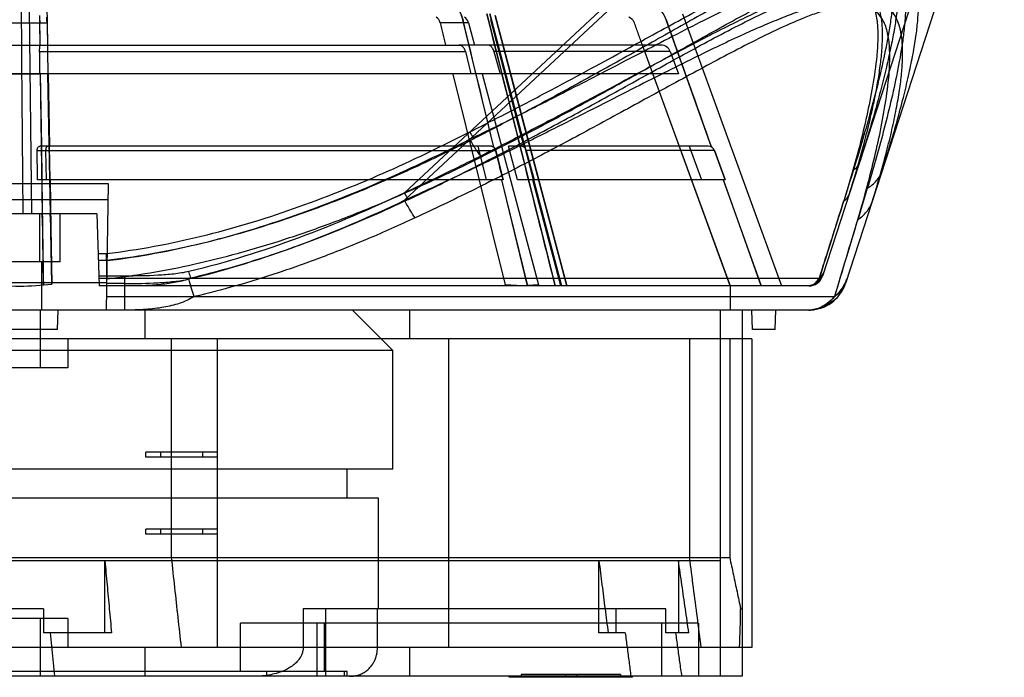
# Model space of a CAD drawing. Units: millimetres. Extents: x 34 to 282, y 156 to 284.
# Drawn here: x 158 to 260, y 156 to 224 of the extents above; entities that cross this region are included whole.
import ezdxf

# ---------------------------------------------------------------- set-up
doc = ezdxf.new("R2010")
doc.units = ezdxf.units.MM
doc.header["$LTSCALE"] = 28.774644
doc.layers.get('0').update_dxf_attribs({"linetype": 'CONTINUOUS'})

msp = doc.modelspace()

# ---------------------------------------------------------------- linework, layer by layer
at = {"color": 7, "linetype": 'CONTINUOUS'}
for p, q in [((198.17, 205.62), (243.3, 247.73)), ((242.46, 247.71), (198.17, 206.4)), ((257.79, 247.71), (241.56, 197.76)), ((260.42, 247.73), (243.94, 196.99)), ((161.04, 225.93), (161.12, 221.65)), ((159.2, 225.4), (159.45, 204.23)), ((206.71, 224.96), (213.81, 196.73)), ((207.02, 224.96), (214.46, 196.73)), ((227.02, 224.96), (237.29, 196.73)), ((155.38, 224.03), (161.06, 224.03)), ((160.27, 224.8), (160.32, 221.66)), ((160.33, 221.72), (160.3, 224.03)), ((161.06, 224.03), (161.1, 221.73)), ((204.81, 224.03), (201.87, 224.03)), ((207.42, 211.14), (204.21, 224.36)), ((204.81, 224.03), (205.43, 221.73)), ((210.59, 211.14), (207.11, 224.36)), ((207.58, 224.8), (215.01, 196.73)), ((230.04, 211.14), (225.31, 224.36)), ((112.63, 221.73), (203.82, 221.73)), ((160.29, 221.07), (204.48, 221.07)), ((160.32, 221.73), (160.33, 221.72)), ((161.1, 221.07), (161.14, 218.73)), ((204.48, 221.07), (205.06, 218.73)), ((224.8, 221.73), (205.4, 221.73)), ((225.74, 221.07), (207.45, 221.07)), ((207.45, 221.07), (208.08, 218.73)), ((231.97, 196.73), (222.87, 221.73)), ((225.74, 221.07), (226.59, 218.73)), ((205.06, 218.73), (111.39, 218.73)), ((160.37, 218.72), (160.36, 218.73)), ((160.36, 218.73), (160.47, 211.23)), ((160.69, 196.84), (160.37, 218.72)), ((161.56, 196.93), (161.16, 218.73)), ((161.17, 218.73), (161.31, 211.23)), ((203.18, 218.72), (208.6, 196.84)), ((226.59, 218.73), (206.21, 218.73)), ((206.23, 218.73), (212.08, 196.84)), ((223.95, 218.72), (231.97, 196.73)), ((160.04, 210.79), (207.63, 210.79)), ((207.19, 211.23), (160.3, 211.23)), ((160.47, 211.23), (160.52, 207.73)), ((160.91, 210.79), (160.96, 207.73)), ((161.37, 207.73), (161.3, 211.23)), ((205.77, 211.23), (206.64, 207.73)), ((207.63, 210.79), (208.39, 207.73)), ((229.71, 211.23), (208.96, 211.23)), ((209.89, 207.73), (208.96, 211.23)), ((230.33, 210.79), (210.79, 210.79)), ((210.79, 210.79), (211.61, 207.73)), ((227.72, 211.23), (229, 207.73)), ((230.33, 210.79), (231.44, 207.73)), ((231.44, 207.73), (230.33, 210.79)), ((208.39, 207.73), (160.07, 207.73)), ((160.52, 207.73), (160.59, 202.73)), ((161.38, 207.73), (161.47, 202.75)), ((208.24, 207.73), (210.92, 196.73)), ((210.92, 196.73), (208.25, 207.73)), ((231.44, 207.73), (209.89, 207.73)), ((214.38, 196.73), (211.48, 207.73)), ((231.25, 207.73), (235.19, 196.73)), ((235.19, 196.73), (231.26, 207.73)), ((167.45, 207.34), (148.99, 207.34)), ((167.22, 194.23), (167.45, 207.34)), ((167.42, 205.68), (149.02, 205.68)), ((166.22, 204.23), (150.22, 204.23)), ((160.32, 199.23), (160.32, 204.23)), ((162.42, 199.23), (162.42, 204.23)), ((166.22, 204.23), (166.48, 196.73)), ((161.47, 202.75), (161.56, 196.93)), ((166.37, 200.09), (167.22, 200.09)), ((166.39, 199.4), (167.22, 199.4)), ((167.22, 199.4), (167.22, 196.73)), ((162.42, 199.23), (154.02, 199.23)), ((160.47, 199.23), (160.47, 194.23)), ((169.13, 197.76), (166.45, 197.76)), ((166.46, 197.54), (241.23, 197.54)), ((169.13, 194.23), (169.13, 197.76)), ((149.17, 197.1), (167.27, 197.1)), ((240.13, 196.73), (166.48, 196.73)), ((169.13, 196.99), (167.27, 196.99)), ((208.6, 196.73), (208.6, 196.84)), ((212.08, 196.73), (212.08, 196.84)), ((231.93, 196.73), (231.93, 196.84)), ((231.97, 196.73), (231.97, 194.23)), ((243.11, 195.55), (243.94, 196.99)), ((167.25, 195.63), (242.79, 195.63)), ((241.76, 194.57), (243.11, 195.55)), ((240.13, 194.23), (76.31, 194.23)), ((160.37, 188.23), (160.37, 194.23)), ((162.15, 192.23), (162.22, 194.23)), ((171.22, 194.23), (171.22, 191.23)), ((192.77, 194.23), (196.97, 190.03)), ((198.67, 194.23), (198.67, 191.23)), ((230.97, 156.23), (230.97, 194.23)), ((233.22, 194.23), (233.22, 156.23)), ((234.29, 192.23), (234.22, 194.23)), ((236.65, 192.23), (236.72, 194.23)), ((240.13, 194.23), (241.76, 194.57)), ((162.15, 192.23), (154.29, 192.23)), ((236.65, 192.23), (234.29, 192.23)), ((234.22, 191.23), (83.22, 191.23)), ((163.22, 191.23), (163.22, 188.23)), ((173.99, 168.54), (173.99, 191.23)), ((178.72, 191.23), (178.72, 159.23)), ((202.72, 191.23), (202.72, 159.23)), ((227.76, 191.23), (227.76, 168.54)), ((231.92, 191.23), (231.92, 168.54)), ((234.22, 191.23), (234.22, 159.23)), ((196.97, 190.03), (119.47, 190.03)), ((196.97, 177.73), (196.97, 190.03)), ((163.22, 188.23), (153.22, 188.23)), ((178.72, 179.48), (171.33, 179.48)), ((171.33, 178.98), (171.33, 179.48)), ((178.72, 178.98), (171.33, 178.98)), ((172.83, 179.48), (172.83, 178.98)), ((177.22, 178.98), (177.22, 179.48)), ((196.97, 177.73), (119.47, 177.73)), ((192.22, 174.73), (192.22, 177.73)), ((195.47, 174.73), (120.97, 174.73)), ((195.47, 163.23), (195.47, 174.73)), ((178.72, 171.48), (171.33, 171.48)), ((171.33, 170.98), (171.33, 171.48)), ((178.72, 170.98), (171.33, 170.98)), ((172.83, 171.48), (172.83, 170.98)), ((177.22, 170.98), (177.22, 171.48)), ((84.52, 168.54), (231.92, 168.54)), ((85.47, 168.23), (230.97, 168.23)), ((167.06, 160.73), (167.06, 168.23)), ((218.34, 160.73), (218.34, 168.23)), ((226.59, 168.23), (226.59, 160.73)), ((160.68, 163.23), (89.37, 163.23)), ((160.68, 163.23), (160.68, 160.73)), ((225.28, 163.23), (187.64, 163.23)), ((187.64, 163.23), (187.64, 159.23)), ((189.96, 163.23), (189.96, 156.23)), ((195.36, 159.23), (195.36, 163.23)), ((220.1, 163.23), (220.1, 160.73)), ((225.28, 160.73), (225.28, 163.23)), ((233.06, 163.23), (233.22, 163.23)), ((163.22, 162.23), (153.22, 162.23)), ((160.37, 156.23), (160.37, 162.23)), ((163.22, 162.23), (163.22, 159.23)), ((228.69, 161.73), (181.15, 161.73)), ((181.15, 156.73), (181.15, 161.73)), ((189.05, 161.73), (189.05, 156.23)), ((189.82, 161.73), (189.82, 156.73)), ((224.86, 156.23), (224.86, 161.73)), ((228.69, 161.73), (228.69, 156.23)), ((167.75, 160.73), (160.68, 160.73)), ((161.39, 160.73), (161.82, 156.23)), ((221.08, 160.73), (218.34, 160.73)), ((227.68, 160.73), (225.28, 160.73)), ((234.22, 159.23), (83.22, 159.23)), ((171.22, 159.23), (171.22, 156.23)), ((198.67, 159.23), (198.67, 156.23)), ((192.22, 156.73), (124.22, 156.73)), ((183.89, 156.23), (183.89, 156.73)), ((191.9, 156.73), (191.9, 156.23)), ((192.22, 156.23), (192.22, 156.73)), ((220.59, 156.43), (210.27, 156.43)), ((210.27, 156.43), (210.27, 156.23)), ((214.86, 156.43), (214.86, 156.23)), ((216, 156.43), (216, 156.23)), ((220.59, 156.43), (220.59, 156.23)), ((233.22, 156.23), (83.22, 156.23)), ((209.04, 156.13), (209.04, 156.23)), ((221.82, 156.13), (209.04, 156.13)), ((213.63, 156.13), (213.63, 156.23)), ((217.23, 156.13), (217.23, 156.23)), ((221.82, 156.13), (221.82, 156.23))]:
    msp.add_line(p, q, dxfattribs=at)
for points in [[(215.01, 196.73), (209.83, 216.27), (207.58, 224.8)], [(240.13, 196.73), (241.01, 197.01), (241.56, 197.76)]]:
    msp.add_lwpolyline(points, dxfattribs=at)
for centre, radius, start, end in [((222.31, 223.3), 3.18, 19.5359, 69.534), ((4846.22, 1341.56), 4774.56, 193.53205, 193.69521), ((5021.13, 1480.38), 4975.17, 194.62296, 194.78029), ((221.09, 223.69), 1, 20, 70), ((4044.94, 1579.64), 4052.94, 199.53563, 199.73397), ((224.8, 220.73), 1, 20.0105, 90.011), ((229.71, 210.57), 0.659, 19.9708, 90.0195), ((5257.21, -1384.42), 5259.54, 162.36703, 162.49553), ((2074.21, -352.81), 1911.77, 162.97704, 163.3292), ((144.64, 202.49), 16.83, 0.8849, 5.9058), ((2141.32, -373.16), 1981.9, 163.08024, 163.32188), ((240.13, 198.23), 1.5, 270, 342), ((240.13, 198.23), 4, 270, 342), ((192.47, 159.23), 3, 270, 286.3757)]:
    msp.add_arc(centre, radius, start, end, dxfattribs=at)
for centre, major_axis, ratio, start_param, end_param in [((160.31, 223.69), (-0.016, 1), 0.005968, 0.348968, 1.221633), ((161.06, 223.69), (-0.016, 1), 0.005968, -1.221828, -0.349164), ((201.2, 223.69), (0.023, 1), 0.711135, -1.205041, -0.332376), ((204.15, 223.69), (-0.023, 1), 0.702699, -1.237833, -0.365169), ((158.22, 373.83), (-73.75, 4496.37), 0.000098, -4.674328, -4.673017), ((158.22, 399.35), (0, 202.63), 0.36397, -3.186915, -3.096271), ((158.22, 163.7), (0, 81.87), 0.914059, -1.625447, -1.576564)]:
    msp.add_ellipse(centre, major_axis=major_axis, ratio=ratio, start_param=start_param, end_param=end_param, dxfattribs=at)
for points, knots in [([(204.95, 212.72), (206.56, 213.53), (209.62, 215.08), (213.96, 217.37), (217.88, 219.48), (221.44, 221.42), (224.65, 223.18), (227.56, 224.76), (230.19, 226.18), (232.56, 227.44), (234.69, 228.53), (236.61, 229.48), (238.32, 230.29), (239.86, 230.96), (241.22, 231.51), (242.41, 231.93), (243.46, 232.24), (244.37, 232.45), (245.17, 232.58), (245.88, 232.63), (246.52, 232.61), (247.09, 232.51), (247.62, 232.32), (248.1, 232.04), (248.53, 231.64), (248.88, 231.1), (249.16, 230.43), (249.35, 229.62), (249.45, 228.66), (249.47, 227.55), (249.4, 226.27), (249.23, 224.82), (248.98, 223.19), (248.62, 221.37), (248.17, 219.36), (247.63, 217.16), (246.98, 214.76), (246.22, 212.18), (245.66, 210.4), (245.37, 209.48)], [0, 0, 0, 0, 0.075471, 0.143958, 0.206178, 0.262708, 0.313925, 0.360181, 0.40185, 0.439281, 0.472779, 0.502627, 0.529106, 0.552494, 0.572949, 0.590597, 0.60573, 0.618726, 0.62995, 0.639772, 0.648544, 0.656612, 0.664272, 0.671887, 0.679907, 0.688723, 0.69869, 0.710191, 0.723552, 0.739056, 0.756925, 0.777331, 0.800418, 0.826317, 0.855124, 0.88689, 0.921626, 0.959322, 1, 1, 1, 1]), ([(244.79, 208.79), (245.09, 209.75), (245.69, 211.69), (246.53, 214.66), (247.33, 217.69), (248.04, 220.77), (248.54, 223.36), (248.82, 225.43), (248.96, 226.95), (248.98, 228.43), (248.83, 229.84), (248.46, 230.95), (247.89, 231.68), (247.27, 232.11), (246.44, 232.35), (245.42, 232.37), (244.25, 232.18), (242.98, 231.83), (241.66, 231.36), (239.84, 230.6), (237.58, 229.53), (234.89, 228.14), (232.21, 226.69), (229.53, 225.21), (225.98, 223.21), (221.54, 220.71), (216.2, 217.74), (210.83, 214.83), (207.21, 212.96), (205.4, 212.04)], [0, 0, 0, 0, 0.042261, 0.085665, 0.129871, 0.174469, 0.218903, 0.240806, 0.262292, 0.283135, 0.303061, 0.321955, 0.331384, 0.341463, 0.353182, 0.36739, 0.384172, 0.402881, 0.422755, 0.443341, 0.485455, 0.528126, 0.570993, 0.613927, 0.656876, 0.742749, 0.828559, 0.914307, 1, 1, 1, 1]), ([(247.74, 208.7), (248.05, 209.64), (248.61, 211.46), (249.37, 214.08), (250.01, 216.5), (250.53, 218.72), (250.95, 220.73), (251.25, 222.53), (251.44, 224.13), (251.53, 225.53), (251.52, 226.76), (251.4, 227.81), (251.18, 228.69), (250.87, 229.42), (250.47, 230.01), (249.99, 230.45), (249.45, 230.78), (248.85, 230.99), (248.2, 231.12), (247.47, 231.17), (246.67, 231.14), (245.78, 231.03), (244.76, 230.84), (243.6, 230.54), (242.26, 230.13), (240.73, 229.58), (238.97, 228.88), (236.99, 228.02), (234.75, 227), (232.25, 225.79), (229.45, 224.4), (226.34, 222.81), (222.87, 221.01), (219.03, 219.02), (214.77, 216.82), (210.04, 214.43), (206.71, 212.79), (204.95, 211.95)], [0, 0, 0, 0, 0.041062, 0.078968, 0.113701, 0.145261, 0.173647, 0.19892, 0.221203, 0.240667, 0.257518, 0.272, 0.28445, 0.295267, 0.304867, 0.313707, 0.322265, 0.330946, 0.340089, 0.349993, 0.360992, 0.37335, 0.387495, 0.403924, 0.423151, 0.445702, 0.47179, 0.501661, 0.535648, 0.574085, 0.617271, 0.665626, 0.719576, 0.779502, 0.845818, 0.919058, 1, 1, 1, 1]), ([(206.14, 210.12), (207.97, 211.04), (211.62, 212.92), (217.05, 215.82), (222.44, 218.79), (226.92, 221.3), (230.51, 223.29), (233.2, 224.77), (235.91, 226.22), (238.62, 227.61), (240.9, 228.69), (242.73, 229.44), (244.06, 229.91), (245.34, 230.27), (246.52, 230.45), (247.56, 230.43), (248.4, 230.19), (249.04, 229.76), (249.62, 229.04), (250.01, 227.93), (250.17, 226.52), (250.17, 225.03), (250.05, 223.51), (249.79, 221.45), (249.32, 218.86), (248.64, 215.78), (247.88, 212.74), (247.07, 209.78), (246.49, 207.83), (246.2, 206.88)], [0, 0, 0, 0, 0.086022, 0.172029, 0.25804, 0.34407, 0.387086, 0.430083, 0.473012, 0.515752, 0.557952, 0.578593, 0.598535, 0.61733, 0.634217, 0.648543, 0.660377, 0.670547, 0.680029, 0.698936, 0.718802, 0.739548, 0.760914, 0.782684, 0.826827, 0.871115, 0.914999, 0.958074, 1, 1, 1, 1]), ([(244.31, 206.23), (244.6, 207.12), (245.13, 208.83), (245.83, 211.32), (246.41, 213.64), (246.9, 215.78), (247.27, 217.73), (247.55, 219.5), (247.72, 221.07), (247.79, 222.47), (247.77, 223.68), (247.65, 224.73), (247.44, 225.62), (247.14, 226.35), (246.75, 226.94), (246.29, 227.38), (245.77, 227.7), (245.2, 227.91), (244.58, 228.03), (243.91, 228.07), (243.16, 228.02), (242.33, 227.9), (241.37, 227.7), (240.26, 227.38), (238.98, 226.94), (237.51, 226.37), (235.84, 225.65), (233.95, 224.78), (231.83, 223.74), (229.46, 222.54), (226.81, 221.15), (223.87, 219.58), (220.6, 217.83), (216.97, 215.88), (212.95, 213.74), (208.49, 211.43), (203.53, 208.93), (200.02, 207.25), (198.17, 206.4)], [0, 0, 0, 0, 0.037018, 0.071482, 0.103313, 0.132454, 0.158862, 0.182546, 0.203577, 0.222067, 0.238151, 0.25204, 0.263998, 0.274359, 0.283501, 0.291831, 0.299767, 0.307672, 0.315907, 0.324765, 0.334554, 0.345648, 0.358482, 0.373576, 0.391437, 0.412356, 0.436484, 0.464069, 0.495357, 0.530615, 0.570165, 0.614375, 0.663578, 0.71817, 0.778567, 0.845157, 0.918623, 1, 1, 1, 1]), ([(198.58, 205.71), (200.53, 206.62), (204.39, 208.51), (210.13, 211.46), (215.81, 214.51), (221.47, 217.62), (226.18, 220.23), (229.96, 222.28), (232.81, 223.77), (235.66, 225.19), (238.05, 226.27), (239.95, 227), (241.31, 227.43), (242.6, 227.71), (243.77, 227.82), (244.76, 227.71), (245.56, 227.4), (246.16, 226.94), (246.58, 226.37), (246.87, 225.74), (247.14, 224.83), (247.29, 223.62), (247.3, 222.12), (247.16, 220.06), (246.78, 217.47), (246.16, 214.38), (245.43, 211.34), (244.63, 208.4), (244.05, 206.48), (243.76, 205.55)], [0, 0, 0, 0, 0.08586, 0.171769, 0.257736, 0.343763, 0.429819, 0.47281, 0.515692, 0.558277, 0.600054, 0.620271, 0.639526, 0.657299, 0.672907, 0.686011, 0.696973, 0.706649, 0.715837, 0.724976, 0.734273, 0.753502, 0.77351, 0.794065, 0.836031, 0.878256, 0.920003, 0.960734, 1, 1, 1, 1]), ([(246.69, 205.46), (246.98, 206.35), (247.5, 208.07), (248.19, 210.57), (248.76, 212.9), (249.21, 215.03), (249.55, 216.97), (249.77, 218.71), (249.87, 220.25), (249.87, 221.6), (249.76, 222.76), (249.54, 223.74), (249.22, 224.56), (248.8, 225.22), (248.3, 225.73), (247.74, 226.1), (247.12, 226.36), (246.44, 226.52), (245.71, 226.59), (244.91, 226.59), (244.02, 226.51), (243.02, 226.34), (241.88, 226.08), (240.58, 225.71), (239.08, 225.21), (237.37, 224.56), (235.43, 223.76), (233.24, 222.79), (230.79, 221.64), (228.04, 220.31), (224.98, 218.78), (221.57, 217.05), (217.78, 215.12), (213.58, 212.99), (208.93, 210.67), (203.75, 208.16), (200.1, 206.48), (198.17, 205.62)], [0, 0, 0, 0, 0.036794, 0.071032, 0.102569, 0.131308, 0.157169, 0.180181, 0.200463, 0.21813, 0.233375, 0.246491, 0.25785, 0.267886, 0.277049, 0.285761, 0.29442, 0.303392, 0.312967, 0.323404, 0.33506, 0.348262, 0.363445, 0.381118, 0.401728, 0.425675, 0.453239, 0.484652, 0.520215, 0.560274, 0.605202, 0.655375, 0.711172, 0.773026, 0.841293, 0.916607, 1, 1, 1, 1]), ([(245.21, 203.63), (245.5, 204.57), (246.05, 206.49), (246.81, 209.43), (247.51, 212.46), (248.09, 215.55), (248.44, 218.15), (248.55, 220.21), (248.52, 221.71), (248.35, 222.92), (248.07, 223.82), (247.76, 224.45), (247.33, 225.02), (246.72, 225.49), (245.91, 225.8), (244.9, 225.9), (243.72, 225.8), (242.42, 225.51), (241.04, 225.08), (239.12, 224.36), (236.71, 223.28), (233.84, 221.86), (230.97, 220.36), (227.16, 218.31), (222.4, 215.71), (216.69, 212.59), (210.95, 209.54), (205.15, 206.59), (201.24, 204.71), (199.27, 203.79)], [0, 0, 0, 0, 0.038912, 0.079291, 0.120695, 0.162593, 0.204261, 0.224686, 0.244588, 0.26375, 0.273038, 0.282192, 0.291427, 0.301183, 0.312252, 0.325471, 0.341185, 0.359043, 0.378366, 0.398634, 0.440483, 0.483119, 0.526043, 0.569076, 0.655232, 0.741403, 0.827575, 0.913767, 1, 1, 1, 1]), ([(204.21, 224.36), (204.16, 224.57), (204.02, 224.98), (203.65, 225.68), (203.22, 226.11), (202.89, 226.28)], [0, 0, 0, 0, 0.27526, 0.535498, 1, 1, 1, 1]), ([(202.89, 226.28), (203.22, 226.11), (203.65, 225.68), (204.02, 224.98), (204.16, 224.57), (204.21, 224.36)], [0, 0, 0, 0, 0.464502, 0.72474, 1, 1, 1, 1]), ([(213.81, 196.73), (213.22, 199.08), (210.86, 208.49), (208.5, 217.9), (206.71, 224.96)], [0, 0, 0, 0, 0.249974, 1, 1, 1, 1]), ([(214.46, 196.73), (213.84, 199.08), (211.35, 208.49), (208.87, 217.9), (207.03, 224.96)], [0, 0, 0, 0, 0.250026, 1, 1, 1, 1]), ([(156.11, 221.73), (156.35, 221.73), (156.82, 221.73), (157.52, 221.73), (157.99, 221.73), (158.22, 221.73)], [0, 0, 0, 0, 0.333442, 0.666737, 1, 1, 1, 1]), ([(158.22, 221.73), (158.46, 221.73), (158.92, 221.73), (159.63, 221.73), (160.1, 221.73), (160.33, 221.73)], [0, 0, 0, 0, 0.333263, 0.666558, 1, 1, 1, 1]), ([(160.29, 221.07), (160.29, 221.15), (160.29, 221.3), (160.31, 221.5), (160.32, 221.61), (160.32, 221.66)], [0, 0, 0, 0, 0.425525, 0.766203, 1, 1, 1, 1]), ([(160.32, 218.73), (160.32, 218.99), (160.31, 219.51), (160.31, 220.29), (160.3, 220.81), (160.29, 221.07)], [0, 0, 0, 0, 0.333776, 0.667102, 1, 1, 1, 1]), ([(160.32, 221.66), (160.32, 221.67), (160.32, 221.69), (160.31, 221.73), (160.32, 221.73)], [0, 0, 0, 0, 0.552501, 1, 1, 1, 1]), ([(161.12, 221.65), (161.12, 221.6), (161.11, 221.49), (161.1, 221.3), (161.1, 221.15), (161.1, 221.07)], [0, 0, 0, 0, 0.24192, 0.575782, 1, 1, 1, 1]), ([(161.11, 221.73), (161.13, 221.73), (161.11, 221.68), (161.12, 221.66), (161.12, 221.65)], [0, 0, 0, 0, 0.448602, 1, 1, 1, 1]), ([(202.45, 221.73), (202.61, 221.73), (202.94, 221.73), (203.44, 221.73), (203.77, 221.73), (203.94, 221.73)], [0, 0, 0, 0, 0.333295, 0.666705, 1, 1, 1, 1]), ([(204.48, 221.07), (204.45, 221.19), (204.36, 221.41), (204.12, 221.66), (203.91, 221.73), (203.82, 221.73)], [0, 0, 0, 0, 0.376743, 0.70545, 1, 1, 1, 1]), ([(205.43, 221.73), (205.26, 221.73), (204.93, 221.73), (204.43, 221.73), (204.1, 221.73), (203.94, 221.73)], [0, 0, 0, 0, 0.33338, 0.66662, 1, 1, 1, 1]), ([(207.45, 221.07), (207.42, 221.19), (207.32, 221.41), (207.09, 221.66), (206.88, 221.73), (206.78, 221.73)], [0, 0, 0, 0, 0.378127, 0.707703, 1, 1, 1, 1]), ([(156.07, 218.73), (156.31, 218.73), (156.79, 218.73), (157.5, 218.73), (157.98, 218.73), (158.22, 218.73)], [0, 0, 0, 0, 0.333338, 0.666662, 1, 1, 1, 1]), ([(158.22, 218.73), (158.46, 218.73), (158.94, 218.73), (159.66, 218.73), (160.13, 218.73), (160.37, 218.73)], [0, 0, 0, 0, 0.333338, 0.666662, 1, 1, 1, 1]), ([(204.71, 218.73), (204.54, 218.73), (204.2, 218.73), (203.69, 218.73), (203.36, 218.73), (203.19, 218.73)], [0, 0, 0, 0, 0.333295, 0.666705, 1, 1, 1, 1]), ([(206.23, 218.73), (206.06, 218.73), (205.72, 218.73), (205.22, 218.73), (204.88, 218.73), (204.71, 218.73)], [0, 0, 0, 0, 0.33338, 0.66662, 1, 1, 1, 1]), ([(167.22, 200.09), (170.54, 200.49), (177.11, 201.72), (189.88, 205.58), (199.03, 209.7), (204.95, 212.72)], [0, 0, 0, 0, 0.250513, 0.500738, 1, 1, 1, 1]), ([(205.4, 212.04), (205.32, 212.13), (205.17, 212.36), (205.03, 212.59), (204.95, 212.72)], [0, 0, 0, 0, 0.44295, 1, 1, 1, 1]), ([(167.22, 199.4), (168.68, 199.57), (171.64, 200), (176.09, 200.89), (180.61, 202.04), (185.24, 203.45), (190, 205.14), (194.93, 207.12), (200.1, 209.42), (203.6, 211.13), (205.4, 212.04)], [0, 0, 0, 0, 0.109215, 0.221275, 0.336662, 0.455831, 0.580063, 0.71109, 0.850564, 1, 1, 1, 1]), ([(204.95, 211.95), (199.04, 208.93), (189.92, 204.83), (177.18, 200.96), (170.62, 199.73), (167.31, 199.33)], [0, 0, 0, 0, 0.499264, 0.749487, 1, 1, 1, 1]), ([(206.14, 210.12), (206.05, 210.24), (205.86, 210.49), (205.45, 211.1), (205.15, 211.6), (204.95, 211.95)], [0, 0, 0, 0, 0.201191, 0.441189, 1, 1, 1, 1]), ([(160.04, 210.79), (160.04, 210.87), (160.06, 211), (160.15, 211.16), (160.26, 211.23), (160.3, 211.23)], [0, 0, 0, 0, 0.401947, 0.738869, 1, 1, 1, 1]), ([(160.07, 207.73), (160.07, 208.07), (160.06, 208.75), (160.05, 209.77), (160.04, 210.45), (160.04, 210.79)], [0, 0, 0, 0, 0.333111, 0.666437, 1, 1, 1, 1]), ([(161.16, 211.23), (161.12, 211.23), (161.02, 211.16), (160.93, 211), (160.91, 210.86), (160.91, 210.79)], [0, 0, 0, 0, 0.253324, 0.595656, 1, 1, 1, 1]), ([(207.19, 211.23), (207.21, 211.23), (207.27, 211.22), (207.35, 211.19), (207.4, 211.16), (207.42, 211.14)], [0, 0, 0, 0, 0.327958, 0.655735, 1, 1, 1, 1]), ([(207.63, 210.79), (207.62, 210.84), (207.58, 210.93), (207.51, 211.05), (207.44, 211.12), (207.41, 211.15)], [0, 0, 0, 0, 0.358227, 0.693357, 1, 1, 1, 1]), ([(207.42, 211.14), (207.45, 211.11), (207.51, 211.05), (207.59, 210.93), (207.62, 210.84), (207.63, 210.79)], [0, 0, 0, 0, 0.311958, 0.641512, 1, 1, 1, 1]), ([(208.39, 207.73), (208.3, 208.07), (208.14, 208.75), (207.88, 209.77), (207.71, 210.45), (207.63, 210.79)], [0, 0, 0, 0, 0.333544, 0.667019, 1, 1, 1, 1]), ([(210.36, 211.23), (210.38, 211.23), (210.44, 211.22), (210.52, 211.19), (210.57, 211.16), (210.59, 211.14)], [0, 0, 0, 0, 0.326024, 0.653893, 1, 1, 1, 1]), ([(210.79, 210.79), (210.78, 210.84), (210.75, 210.93), (210.67, 211.05), (210.61, 211.12), (210.58, 211.15)], [0, 0, 0, 0, 0.360965, 0.69453, 1, 1, 1, 1]), ([(211.61, 207.73), (211.52, 208.07), (211.33, 208.75), (211.07, 209.77), (210.88, 210.45), (210.79, 210.79)], [0, 0, 0, 0, 0.333684, 0.666875, 1, 1, 1, 1]), ([(167.28, 197.47), (168.78, 197.64), (171.8, 198.07), (176.36, 198.96), (180.99, 200.12), (185.7, 201.53), (190.54, 203.22), (195.55, 205.2), (200.78, 207.5), (204.33, 209.21), (206.14, 210.12)], [0, 0, 0, 0, 0.110237, 0.22309, 0.338944, 0.458219, 0.582306, 0.712949, 0.851709, 1, 1, 1, 1]), ([(244.79, 208.79), (244.92, 208.87), (245.16, 209.06), (245.32, 209.33), (245.37, 209.48)], [0, 0, 0, 0, 0.50758, 1, 1, 1, 1]), ([(246.2, 206.88), (246.56, 207.08), (247.21, 207.6), (247.62, 208.32), (247.74, 208.7)], [0, 0, 0, 0, 0.507791, 1, 1, 1, 1]), ([(198.17, 206.39), (194.58, 204.69), (187.27, 201.54), (179.66, 199.16), (175.79, 198.23)], [0, 0, 0, 0, 0.499659, 1, 1, 1, 1]), ([(175.79, 197.46), (179.66, 198.38), (187.27, 200.77), (194.58, 203.92), (198.17, 205.62)], [0, 0, 0, 0, 0.500341, 1, 1, 1, 1]), ([(198.58, 205.71), (196, 204.49), (191.03, 202.31), (183.5, 199.56), (178.52, 198.14), (175.99, 197.54)], [0, 0, 0, 0, 0.355567, 0.676338, 1, 1, 1, 1]), ([(198.58, 205.71), (198.51, 205.81), (198.37, 206.03), (198.24, 206.26), (198.17, 206.4)], [0, 0, 0, 0, 0.444646, 1, 1, 1, 1]), ([(199.27, 203.79), (199.08, 204.05), (198.7, 204.65), (198.36, 205.27), (198.17, 205.62)], [0, 0, 0, 0, 0.443121, 1, 1, 1, 1]), ([(241.23, 197.54), (241.44, 198.24), (241.95, 199.86), (242.8, 202.52), (243.42, 204.5), (243.76, 205.55)], [0, 0, 0, 0, 0.259111, 0.607245, 1, 1, 1, 1]), ([(243.76, 205.55), (243.89, 205.62), (244.12, 205.83), (244.27, 206.09), (244.31, 206.23)], [0, 0, 0, 0, 0.505864, 1, 1, 1, 1]), ([(245.21, 203.63), (245.56, 203.84), (246.18, 204.37), (246.57, 205.09), (246.69, 205.46)], [0, 0, 0, 0, 0.506017, 1, 1, 1, 1]), ([(160.5, 204.23), (160.52, 204.06), (160.55, 203.73), (160.58, 203.23), (160.59, 202.9), (160.59, 202.73)], [0, 0, 0, 0, 0.326998, 0.660331, 1, 1, 1, 1]), ([(199.27, 203.79), (197.64, 203.04), (194.45, 201.62), (189.71, 199.72), (185.14, 198.09), (180.7, 196.72), (177.77, 195.97), (176.33, 195.63)], [0, 0, 0, 0, 0.220456, 0.429283, 0.627767, 0.817436, 1, 1, 1, 1]), ([(167.22, 199.4), (167.22, 199.46), (167.22, 199.61), (167.23, 199.84), (167.22, 200.01), (167.22, 200.09)], [0, 0, 0, 0, 0.292209, 0.629954, 1, 1, 1, 1]), ([(175.79, 198.23), (175.27, 198.11), (174.2, 197.95), (171.98, 197.78), (170.28, 197.76), (169.13, 197.76)], [0, 0, 0, 0, 0.237351, 0.486314, 1, 1, 1, 1]), ([(175.99, 197.54), (175.5, 197.35), (174.47, 197.08), (172.84, 196.86), (171.05, 196.74), (169.8, 196.73), (169.13, 196.73)], [0, 0, 0, 0, 0.226041, 0.457681, 0.713565, 1, 1, 1, 1]), ([(169.13, 196.99), (170.28, 196.99), (171.98, 197.01), (174.2, 197.18), (175.27, 197.33), (175.79, 197.46)], [0, 0, 0, 0, 0.513686, 0.762649, 1, 1, 1, 1]), ([(175.99, 197.54), (175.97, 197.59), (175.9, 197.82), (175.84, 198.05), (175.79, 198.23)], [0, 0, 0, 0, 0.210655, 1, 1, 1, 1]), ([(176.33, 195.63), (176.23, 195.9), (176.05, 196.51), (175.88, 197.12), (175.79, 197.46)], [0, 0, 0, 0, 0.452889, 1, 1, 1, 1]), ([(241.23, 197.54), (241.12, 197.4), (240.94, 197.16), (240.64, 196.89), (240.38, 196.76), (240.21, 196.73), (240.13, 196.73)], [0, 0, 0, 0, 0.383871, 0.641388, 0.839097, 1, 1, 1, 1]), ([(240.13, 196.73), (240.21, 196.73), (240.38, 196.76), (240.64, 196.89), (240.94, 197.16), (241.12, 197.4), (241.23, 197.54)], [0, 0, 0, 0, 0.161071, 0.358904, 0.616454, 1, 1, 1, 1]), ([(241.23, 197.54), (241.28, 197.59), (241.49, 197.78), (241.65, 198.03), (241.71, 198.23)], [0, 0, 0, 0, 0.252458, 1, 1, 1, 1]), ([(241.23, 197.54), (241.28, 197.59), (241.49, 197.78), (241.65, 198.03), (241.71, 198.23)], [0, 0, 0, 0, 0.252132, 1, 1, 1, 1]), ([(242.79, 195.63), (242.95, 195.75), (243.51, 196.26), (243.92, 196.93), (244.09, 197.46)], [0, 0, 0, 0, 0.260203, 1, 1, 1, 1]), ([(242.79, 195.63), (242.95, 195.75), (243.5, 196.25), (243.92, 196.92), (244.09, 197.46)], [0, 0, 0, 0, 0.252458, 1, 1, 1, 1]), ([(210.37, 196.73), (210.17, 196.73), (209.78, 196.76), (209.19, 196.8), (208.8, 196.81), (208.6, 196.84)], [0, 0, 0, 0, 0.332535, 0.66589, 1, 1, 1, 1]), ([(210.37, 196.73), (210.17, 196.73), (209.78, 196.77), (209.19, 196.8), (208.8, 196.81), (208.6, 196.84)], [0, 0, 0, 0, 0.33301, 0.666332, 1, 1, 1, 1]), ([(212.08, 196.84), (211.9, 196.81), (211.51, 196.8), (210.94, 196.76), (210.56, 196.73), (210.37, 196.73)], [0, 0, 0, 0, 0.332769, 0.666145, 1, 1, 1, 1]), ([(212.08, 196.84), (211.89, 196.81), (211.51, 196.8), (210.94, 196.77), (210.56, 196.73), (210.37, 196.73)], [0, 0, 0, 0, 0.333142, 0.666486, 1, 1, 1, 1]), ([(176.33, 195.63), (175.85, 195.33), (174.81, 194.88), (173.11, 194.47), (171.21, 194.26), (169.86, 194.23), (169.13, 194.23)], [0, 0, 0, 0, 0.228686, 0.452371, 0.707321, 1, 1, 1, 1]), ([(240.13, 194.23), (240.34, 194.23), (240.79, 194.28), (241.44, 194.52), (242.14, 194.96), (242.57, 195.38), (242.79, 195.63)], [0, 0, 0, 0, 0.204288, 0.42626, 0.672658, 1, 1, 1, 1]), ([(242.79, 195.63), (242.57, 195.38), (242.14, 194.96), (241.44, 194.52), (240.78, 194.28), (240.34, 194.23), (240.13, 194.23)], [0, 0, 0, 0, 0.328465, 0.574816, 0.796437, 1, 1, 1, 1]), ([(167.06, 168.23), (167.14, 167.39), (167.29, 165.73), (167.52, 163.23), (167.68, 161.56), (167.75, 160.73)], [0, 0, 0, 0, 0.333365, 0.666698, 1, 1, 1, 1]), ([(175.01, 159.23), (174.89, 160.26), (174.67, 162.33), (174.33, 165.43), (174.1, 167.5), (173.99, 168.54)], [0, 0, 0, 0, 0.333294, 0.666628, 1, 1, 1, 1]), ([(218.34, 168.23), (218.45, 167.39), (218.66, 165.73), (218.98, 163.23), (219.19, 161.56), (219.3, 160.73)], [0, 0, 0, 0, 0.333379, 0.666712, 1, 1, 1, 1]), ([(227.68, 160.73), (227.56, 161.56), (227.32, 163.23), (226.96, 165.73), (226.72, 167.39), (226.59, 168.23)], [0, 0, 0, 0, 0.333179, 0.666512, 1, 1, 1, 1]), ([(228.96, 159.23), (228.83, 160.26), (228.56, 162.33), (228.16, 165.43), (227.89, 167.5), (227.76, 168.54)], [0, 0, 0, 0, 0.333399, 0.66673, 1, 1, 1, 1]), ([(231.92, 168.54), (232.05, 167.95), (232.3, 166.77), (232.68, 165), (232.93, 163.82), (233.06, 163.23)], [0, 0, 0, 0, 0.333348, 0.666682, 1, 1, 1, 1]), ([(221.08, 160.73), (221.14, 160.23), (221.27, 159.23), (221.47, 157.73), (221.59, 156.73), (221.66, 156.23)], [0, 0, 0, 0, 0.333367, 0.6667, 1, 1, 1, 1]), ([(226.96, 156.23), (226.89, 156.73), (226.75, 157.73), (226.54, 159.23), (226.4, 160.23), (226.33, 160.73)], [0, 0, 0, 0, 0.333263, 0.666596, 1, 1, 1, 1]), ([(187.64, 159.23), (187.64, 159.11), (187.62, 158.87), (187.52, 158.51), (187.34, 158.15), (187.07, 157.79), (186.71, 157.44), (186.25, 157.12), (185.69, 156.82), (185.02, 156.57), (184.25, 156.38), (183.37, 156.25), (182.74, 156.23), (182.41, 156.23)], [0, 0, 0, 0, 0.052772, 0.107858, 0.167576, 0.234233, 0.309583, 0.394316, 0.489441, 0.596199, 0.715793, 0.84982, 1, 1, 1, 1]), ([(192.91, 156.24), (193.09, 156.27), (193.42, 156.37), (193.87, 156.56), (194.26, 156.82), (194.58, 157.12), (194.84, 157.45), (195.04, 157.8), (195.19, 158.16), (195.29, 158.51), (195.35, 158.87), (195.36, 159.11), (195.36, 159.23)], [0, 0, 0, 0, 0.129768, 0.244577, 0.35269, 0.456025, 0.555427, 0.651228, 0.742991, 0.830954, 0.916162, 1, 1, 1, 1])]:
    msp.add_open_spline(points, degree=3, knots=knots, dxfattribs=at)
for points in [[(158.58, 204.23), (158.52, 211.28), (158.45, 218.34), (158.42, 225.4)], [(201.87, 224.03), (201.97, 223.65), (202.15, 222.88), (202.34, 222.11), (202.43, 221.72)], [(222.86, 221.72), (222.72, 222.11), (222.44, 222.88), (222.17, 223.65), (222.03, 224.03)], [(211.48, 207.73), (211.96, 205.89), (212.93, 202.23), (213.9, 198.56), (214.38, 196.73)]]:
    msp.add_open_spline(points, degree=3, dxfattribs=at)

doc.saveas('drawing.dxf')
